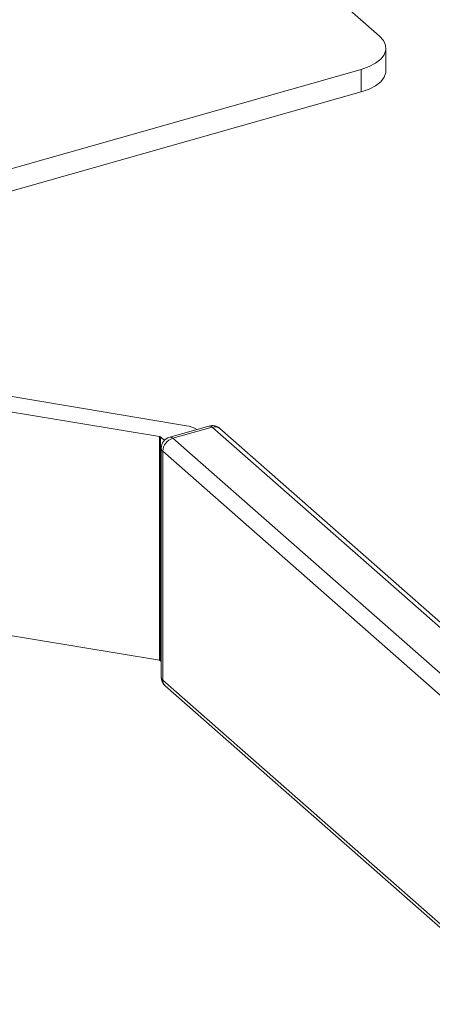
# Model space of a CAD drawing. Extents: x 19.1 to 29.8, y 0.6 to 8.7.
# Drawn here: x 26.5 to 26.6, y 4.4 to 4.5 of the extents above; entities that cross this region are included whole.
import ezdxf

# ---------------------------------------------------------------- set-up
doc = ezdxf.new("R2010")
doc.units = 0
doc.header["$MEASUREMENT"] = 0
doc.layers.get('0').update_dxf_attribs({"linetype": 'CONTINUOUS'})
doc.layers.add('D7', color=7, linetype='CONTINUOUS')

# ---------------------------------------------------------------- blocks, each defined once
blk = doc.blocks.new('A$C3A502C45')
at = {"color": 7, "linetype": 'Continuous', "lineweight": 15}
for p, q in [((5.025810486878669, 1.080547615191858), (5.090897382651505, 1.023233572547724)), ((5.091546827112651, 1.019692266606603), (5.091546827112651, 1.022004040564065)), ((5.089025654823828, 1.019838644666564), (5.041125147916176, 1.006239467411167)), ((5.089025654823828, 1.017526870709103), (5.089025654823828, 1.019838644666564)), ((5.089025654823828, 1.017526870709103), (5.041125147916176, 1.003927693453704)), ((5.071130623125995, 0.9833381001990222), (5.050432914441444, 0.9867885050228402)), ((5.04912532659138, 0.9854315611262994), (5.068360443703114, 0.9822249771570029)), ((5.073435246596958, 0.983301682871609), (5.069420451125609, 0.9821618637176215)), ((5.073761684709154, 0.9831869895793659), (5.069746889237805, 0.9820471704253784)), ((5.11080440954683, 0.9505680071284033), (5.073761684709154, 0.9831869895793659)), ((5.111594321272221, 0.9504299229486346), (5.074551596434546, 0.9830489053995954)), ((5.068360443703114, 0.9593121056103335), (5.068360443703114, 0.9822249771570029)), ((5.068470666886014, 0.9821796672523782), (5.068470666886014, 0.9592667957057088)), ((5.068470666886014, 0.9821796672523782), (5.068871917747927, 0.981826334853622)), ((5.069746889237805, 0.9820471704253784), (5.106789614075481, 0.9494281879744175)), ((5.068551632536327, 0.9810120477578579), (5.068551632536327, 0.9575816148774265)), ((5.105750224044684, 0.9480979776308196), (5.068707499207008, 0.9807169600817787)), ((5.068707499207008, 0.9807169600817787), (5.068707499207008, 0.9572865272013473)), ((5.04912532659138, 0.9625186895796283), (5.068360443703114, 0.9593121056103335)), ((5.068470666886014, 0.9592667957057088), (5.068551632536327, 0.959195499192333)), ((5.068707499207008, 0.9572865272013473), (5.105750224044684, 0.9246675447503883)), ((5.068956977512414, 0.9566845763896765), (5.10599970235009, 0.9240655939387157))]:
    blk.add_line(p, q, dxfattribs=at)
at = {"color": 7, "linetype": 'Continuous', "lineweight": 15, "flags": 128}
for points in [[(5.089025654823828, 1.019838644666564), (5.089823300165094, 1.020120121932173), (5.090495791994016, 1.020473997134289), (5.091017286826755, 1.020886671047355), (5.091367743909316, 1.021342284844319), (5.09153369537259, 1.021823329542478), (5.091508763794891, 1.022311318863849), (5.091293907282775, 1.022787499652487), (5.090897382651505, 1.023233572547724)], [(5.091546827112651, 1.019692266606603), (5.09153369537259, 1.019511555585016), (5.091367743909316, 1.019030510886859), (5.091017286826755, 1.018574897089893), (5.090495791994016, 1.018162223176828), (5.089823300165094, 1.017808347974711), (5.089025654823828, 1.017526870709103)]]:
    blk.add_lwpolyline(points, dxfattribs=at)
at = {"color": 7, "linetype": 'Continuous', "lineweight": 15}
for centre, radius, start, end in [((5.070735603841825, 0.9805833545328948), 0.002782923628113993, 58.2815381320299, 81.83964776879797), ((5.073761684709154, 0.9821518669118454), 0.001195256701473747, 48.63358711745308, 105.8494915736287), ((5.073493018816919, 0.9829442152205736), 0.0003621059940627644, 42.10188977576256, 99.18049045692432), ((5.074031470965949, 0.9824019136938738), 0.0008301378020202667, 51.20372322992771, 108.9649525420176), ((5.068332658707689, 0.9820006637432286), 0.0002260276831929637, 52.36848485507715, 82.93891855251609), ((5.069746889237805, 0.9810120477578579), 0.001195256701473747, 105.8494915736287, 180), ((5.070172709300905, 0.9806432655958375), 0.0014670621992791, 106.8731384080618, 177.1206668817729), ((5.06947822334557, 0.9818043960665861), 0.0003621059940628594, 42.10188977595866, 99.18049045705504), ((5.068945372715874, 0.9810313145506022), 0.0003942112863615629, 182.8014060044017, 232.8850353297003), ((5.068332658707689, 0.959087792196561), 0.0002260276831903242, 52.36848485484635, 82.93891855289515), ((5.069746889237805, 0.9575816148774265), 0.001195256701474579, 180, 228.6335871174504), ((5.068945372715888, 0.957600881670178), 0.000394211286367993, 182.8014060049406, 232.8850353294369), ((5.069486811862532, 0.9572568395570435), 0.0007798779207690137, 177.818392136493, 227.20469802606)]:
    blk.add_arc(centre, radius, start, end, dxfattribs=at)

msp = doc.modelspace()

# ---------------------------------------------------------------- block references
at = {"layer": 'D7', "color": 7, "linetype": 'Continuous'}
msp.add_blockref('A$C3A502C45', (21.46867328580888, 3.50998174564252), dxfattribs=at)

doc.saveas('drawing.dxf')
